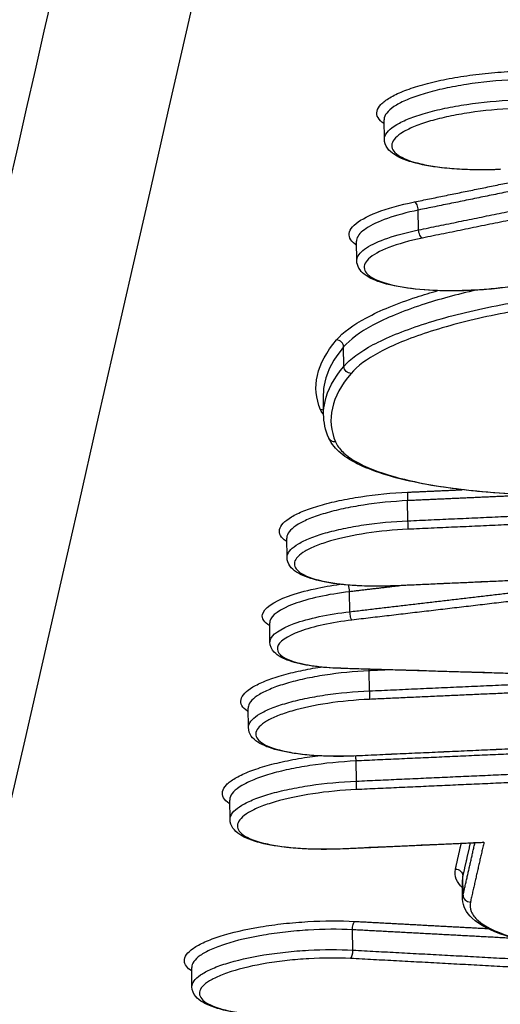
# Model space of a CAD drawing. Units: millimetres. Extents: x -5593 to 5593, y -5593 to 5593.
# Drawn here: x -129 to -122, y 3615 to 3630 of the extents above; entities that cross this region are included whole.
import ezdxf

# ---------------------------------------------------------------- set-up
doc = ezdxf.new("R2010")
doc.units = ezdxf.units.MM
doc.header["$LTSCALE"] = 20
doc.layers.add('2d', color=230, linetype='Continuous')

msp = doc.modelspace()

# ---------------------------------------------------------------- linework, layer by layer
at = {"layer": '2d'}
for p, q in [((-123.566, 3627.877), (-123.57, 3628.157)), ((-123.072, 3626.569), (-123.076, 3626.855)), ((-123.964, 3626.123), (-123.968, 3626.404)), ((-124.151, 3624.599), (-124.154, 3624.88)), ((-124.444, 3623.941), (-124.447, 3624.186)), ((-123.226, 3622.371), (-123.23, 3622.662)), ((-124.972, 3621.842), (-124.975, 3622.123)), ((-124.064, 3621.06), (-124.068, 3621.348)), ((-125.218, 3620.62), (-125.222, 3620.9)), ((-123.783, 3619.917), (-123.787, 3620.208)), ((-125.529, 3619.388), (-125.533, 3619.669)), ((-123.97, 3618.615), (-123.974, 3618.906)), ((-125.795, 3618.062), (-125.799, 3618.342)), ((-122.436, 3616.912), (-122.44, 3617.193)), ((-122.43, 3616.967), (-122.434, 3617.248)), ((-124.021, 3616.176), (-124.025, 3616.47)), ((-126.344, 3615.647), (-126.347, 3615.927))]:
    msp.add_line(p, q, dxfattribs=at)
msp.add_circle((0, 0), 5592.977, dxfattribs=at)
for centre, major_axis, ratio, start_param, end_param in [((-123.125, 3626.877), (-0.02, 0.098), 0.454178, 4.394139, 5.988797), ((-124.252, 3624.884), (-0.0763, 0.0646), 0.937246, 3.828675, 5.448058), ((-124.48, 3623.878), (0.0919, 0.0395), 0.96197, 0.810124, 1.241696), ((-123.224, 3622.688), (-0.0045, 0.0999), 0.073643, 0.262199, 1.829872), ((-123.232, 3622.345), (-0.0045, 0.0999), 0.073645, 3.403792, 4.971464), ((-124.089, 3621.373), (-0.0117, 0.0993), 0.192054, 4.435268, 5.473809), ((-123.974, 3619.079), (-0.0045, 0.0999), 0.073718, 3.141593, 3.403789), ((-123.976, 3618.589), (-0.0045, 0.0999), 0.073719, 3.403789, 4.971443), ((-122.33, 3616.967), (-0.0975, 0.0222), 0.963193, 0.228629, 1.848584), ((-124.062, 3616.152), (0.0053, 0.0999), 0.403843, 3.428058, 4.97859)]:
    msp.add_ellipse(centre, major_axis=major_axis, ratio=ratio, start_param=start_param, end_param=end_param, dxfattribs=at)
at = {"layer": '2d', "extrusion": (0, 0, -1)}
for centre, major_axis, ratio, start_param, end_param in [((-123.024, 3626.547), (-0.02, 0.098), 0.454185, 3.435983, 5.030626), ((-124.053, 3624.594), (-0.0763, 0.0646), 0.93725, 3.976759, 5.596077), ((-124.278, 3623.605), (0.0919, 0.0395), 0.961968, 1.899954, 3.141593), ((-123.416, 3621.533), (-0.0045, 0.0999), 0.073663, 2.879394, 3.141593), ((-124.042, 3621.035), (-0.0117, 0.0993), 0.192057, 3.408139, 4.989508), ((-124.199, 3620.343), (0.003, 0.1), 0.333934, 2.863794, 3.141593), ((-123.781, 3620.234), (-0.0045, 0.0999), 0.073698, 4.453329, 4.679736), ((-123.789, 3619.891), (-0.0045, 0.0999), 0.0737, 1.311737, 2.879395), ((-123.968, 3618.932), (-0.0045, 0.0999), 0.073717, 4.453334, 5.209112), ((-124.169, 3617.738), (-0.0045, 0.0999), 0.073738, 2.879397, 3.141593), ((-122.534, 3617.248), (-0.0975, 0.0222), 0.963192, 1.292945, 2.912968), ((-123.985, 3616.494), (0.0053, 0.0999), 0.403835, 4.446174, 5.996721)]:
    msp.add_ellipse(centre, major_axis=major_axis, ratio=ratio, start_param=start_param, end_param=end_param, dxfattribs=at)
at = {"layer": '2d'}
for points, knots in [([(-151.84, 3623.436), (-149.727, 3632.389), (-147.613, 3641.341), (-145.5, 3650.294), (-136.88, 3686.805), (-128.261, 3723.317), (-119.642, 3759.829)], [0, 0, 0, 0, 0.1038136, 0.1038136, 0.1038136, 0.5272032, 0.5272032, 0.5272032, 0.5272032]), ([(-119.283, 3758.627), (-119.405, 3758.108), (-119.526, 3757.589), (-119.647, 3757.07), (-120.133, 3754.995), (-120.618, 3752.92), (-121.104, 3750.845), (-123.046, 3742.544), (-124.987, 3734.243), (-126.929, 3725.943), (-130.985, 3708.599), (-135.041, 3691.256), (-139.096, 3673.914), (-143.151, 3656.572), (-147.205, 3639.231), (-151.258, 3621.891)], [0, 0, 0, 0, 0.006, 0.006, 0.006, 0.03, 0.03, 0.03, 0.126, 0.126, 0.126, 0.3266017, 0.3266017, 0.3266017, 0.5272033, 0.5272033, 0.5272033, 0.5272033]), ([(-133.585, 3607.052), (-130.716, 3619.622), (-127.969, 3631.656), (-124.034, 3648.907), (-122.113, 3657.333), (-119.953, 3666.814), (-118.894, 3671.467), (-118.369, 3673.771), (-118.108, 3674.918), (-117.978, 3675.49), (-117.913, 3675.776), (-117.88, 3675.919), (-117.864, 3675.99), (-117.856, 3676.026), (-117.852, 3676.043), (-117.85, 3676.052), (-117.849, 3676.057), (-117.848, 3676.059), (-117.848, 3676.06), (-117.848, 3676.061), (-117.848, 3676.061), (-112.643, 3698.926), (-108.742, 3716.088), (-103.531, 3739.048), (-102.221, 3744.848), (-102.201, 3744.974)], [0, 0, 0, 0, 0.25, 0.25, 0.375, 0.4375, 0.46875, 0.484375, 0.4921875, 0.4960938, 0.4980469, 0.4990234, 0.4995117, 0.4997559, 0.4998779, 0.499939, 0.4999695, 0.4999847, 0.4999924, 0.4999924, 0.5, 0.5, 0.75, 0.75, 0.9999479, 0.9999479, 0.9999479, 0.9999479]), ([(-123.569, 3628.099), (-123.57, 3628.1), (-123.571, 3628.101), (-123.653, 3628.157), (-123.687, 3628.219), (-123.665, 3628.315), (-123.646, 3628.348), (-123.584, 3628.413), (-123.542, 3628.445), (-123.435, 3628.509), (-123.37, 3628.54), (-123.223, 3628.599), (-123.14, 3628.627), (-122.956, 3628.681), (-122.857, 3628.706), (-122.647, 3628.75), (-122.534, 3628.77), (-122.303, 3628.805), (-122.185, 3628.82), (-121.943, 3628.843), (-121.819, 3628.852), (-121.696, 3628.857)], [0.002181129, 0.002181129, 0.002181129, 0.002181129, 0.002193388, 0.002193388, 0.002924518, 0.002924518, 0.003290083, 0.003290083, 0.003655647, 0.003655647, 0.004021212, 0.004021212, 0.004386777, 0.004386777, 0.004752341, 0.004752341, 0.005117906, 0.005117906, 0.005483471, 0.005483471, 0.005849036, 0.005849036, 0.005849036, 0.005849036]), ([(-121.695, 3628.735), (-121.929, 3628.724), (-122.16, 3628.701), (-122.489, 3628.651), (-122.596, 3628.631), (-122.794, 3628.588), (-122.888, 3628.565), (-123.063, 3628.514), (-123.141, 3628.487), (-123.28, 3628.43), (-123.342, 3628.401), (-123.443, 3628.34), (-123.483, 3628.31), (-123.541, 3628.248), (-123.56, 3628.216), (-123.569, 3628.177), (-123.57, 3628.167), (-123.57, 3628.158)], [0, 0, 0, 0, 0.000701051, 0.000701051, 0.001051577, 0.001051577, 0.001402102, 0.001402102, 0.001752628, 0.001752628, 0.002103153, 0.002103153, 0.002453679, 0.002453679, 0.002804205, 0.002804205, 0.002914309, 0.002914309, 0.002914309, 0.002914309]), ([(-123.566, 3627.877), (-123.566, 3627.887), (-123.565, 3627.896), (-123.556, 3627.936), (-123.537, 3627.967), (-123.479, 3628.029), (-123.439, 3628.059), (-123.338, 3628.119), (-123.276, 3628.148), (-123.137, 3628.204), (-123.059, 3628.23), (-122.884, 3628.281), (-122.791, 3628.304), (-122.592, 3628.345), (-122.485, 3628.364), (-122.157, 3628.413), (-121.925, 3628.434), (-121.692, 3628.444)], [0.002659266, 0.002659266, 0.002659266, 0.002659266, 0.002767888, 0.002767888, 0.003113874, 0.003113874, 0.00345986, 0.00345986, 0.003805846, 0.003805846, 0.004151832, 0.004151832, 0.004497818, 0.004497818, 0.004843804, 0.004843804, 0.005535776, 0.005535776, 0.005535776, 0.005535776]), ([(-121.691, 3628.322), (-121.911, 3628.312), (-122.13, 3628.291), (-122.44, 3628.244), (-122.541, 3628.226), (-122.728, 3628.187), (-122.817, 3628.165), (-122.981, 3628.117), (-123.055, 3628.092), (-123.186, 3628.039), (-123.244, 3628.011), (-123.34, 3627.954), (-123.378, 3627.925), (-123.433, 3627.867), (-123.45, 3627.838), (-123.469, 3627.752), (-123.439, 3627.696), (-123.296, 3627.598), (-123.183, 3627.555), (-122.966, 3627.505), (-122.885, 3627.49), (-122.711, 3627.467), (-122.618, 3627.457), (-122.422, 3627.445), (-122.318, 3627.441), (-122.108, 3627.439), (-122, 3627.441), (-121.89, 3627.446)], [0, 0, 0, 0, 0.000661387, 0.000661387, 0.000992081, 0.000992081, 0.001322774, 0.001322774, 0.001653468, 0.001653468, 0.001984161, 0.001984161, 0.002314855, 0.002314855, 0.002645548, 0.002645548, 0.003306935, 0.003306935, 0.003968322, 0.003968322, 0.004299016, 0.004299016, 0.004629709, 0.004629709, 0.004960403, 0.004960403, 0.005291096, 0.005291096, 0.005291096, 0.005291096]), ([(-121.892, 3627.443), (-122.075, 3627.434), (-122.259, 3627.434), (-122.604, 3627.45), (-122.769, 3627.466), (-123.056, 3627.514), (-123.182, 3627.546), (-123.388, 3627.627), (-123.47, 3627.676), (-123.548, 3627.785), (-123.565, 3627.83), (-123.566, 3627.877)], [0, 0, 0, 0, 0.0552403, 0.0552403, 0.1115407, 0.1115407, 0.1683083, 0.1683083, 0.2279902, 0.2279902, 0.2589739, 0.2589739, 0.2589739, 0.2589739]), ([(-123.967, 3626.347), (-123.975, 3626.352), (-123.982, 3626.357), (-124.025, 3626.39), (-124.05, 3626.419), (-124.076, 3626.479), (-124.078, 3626.51), (-124.057, 3626.573), (-124.036, 3626.605), (-123.936, 3626.7), (-123.824, 3626.763), (-123.526, 3626.878), (-123.342, 3626.93), (-123.131, 3626.973)], [0.003144494, 0.003144494, 0.003144494, 0.003144494, 0.003213937, 0.003213937, 0.003571041, 0.003571041, 0.003928145, 0.003928145, 0.004285249, 0.004285249, 0.004999457, 0.004999457, 0.005713665, 0.005713665, 0.005713665, 0.005713665]), ([(-123.076, 3626.855), (-123.244, 3626.82), (-123.395, 3626.779), (-123.649, 3626.69), (-123.754, 3626.641), (-123.903, 3626.541), (-123.949, 3626.489), (-123.967, 3626.427), (-123.968, 3626.415), (-123.968, 3626.404)], [0, 0, 0, 0, 0.00057701, 0.00057701, 0.00115402, 0.00115402, 0.001731031, 0.001731031, 0.001867148, 0.001867148, 0.001867148, 0.001867148]), ([(-123.964, 3626.123), (-123.964, 3626.135), (-123.963, 3626.147), (-123.945, 3626.208), (-123.899, 3626.26), (-123.75, 3626.359), (-123.645, 3626.407), (-123.391, 3626.495), (-123.24, 3626.535), (-123.072, 3626.569)], [0.003559452, 0.003559452, 0.003559452, 0.003559452, 0.00369366, 0.00369366, 0.004263006, 0.004263006, 0.004832351, 0.004832351, 0.005401696, 0.005401696, 0.005401696, 0.005401696]), ([(-123.017, 3626.451), (-123.205, 3626.412), (-123.369, 3626.366), (-123.635, 3626.263), (-123.734, 3626.208), (-123.824, 3626.122), (-123.843, 3626.094), (-123.861, 3626.038), (-123.86, 3626.01), (-123.836, 3625.957), (-123.814, 3625.931), (-123.75, 3625.883), (-123.708, 3625.859), (-123.555, 3625.796), (-123.415, 3625.761), (-123.085, 3625.712), (-122.892, 3625.698), (-122.587, 3625.693), (-122.481, 3625.694), (-122.269, 3625.702), (-122.163, 3625.708), (-121.952, 3625.726), (-121.846, 3625.738), (-121.643, 3625.767), (-121.545, 3625.783), (-121.451, 3625.802)], [0, 0, 0, 0, 0.000644801, 0.000644801, 0.001289602, 0.001289602, 0.001612002, 0.001612002, 0.001934403, 0.001934403, 0.002256803, 0.002256803, 0.002579204, 0.002579204, 0.003224005, 0.003224005, 0.003868806, 0.003868806, 0.004191206, 0.004191206, 0.004513607, 0.004513607, 0.004836007, 0.004836007, 0.005158408, 0.005158408, 0.005158408, 0.005158408]), ([(-121.438, 3625.8), (-121.599, 3625.768), (-121.776, 3625.742), (-122.045, 3625.714), (-122.137, 3625.707), (-122.239, 3625.701), (-122.25, 3625.7), (-122.296, 3625.698), (-122.33, 3625.696), (-122.467, 3625.691), (-122.569, 3625.689), (-122.847, 3625.693), (-123.02, 3625.703), (-123.327, 3625.74), (-123.465, 3625.766), (-123.695, 3625.834), (-123.789, 3625.875), (-123.918, 3625.979), (-123.963, 3626.047), (-123.964, 3626.123)], [0, 0, 0, 0, 0.0547424, 0.0547424, 0.0820895, 0.0820895, 0.0855123, 0.0855123, 0.0957851, 0.0957851, 0.126714, 0.126714, 0.1824972, 0.1824972, 0.2379823, 0.2379823, 0.2950571, 0.2950571, 0.3451727, 0.3451727, 0.3451727, 0.3451727]), ([(-124.258, 3624.981), (-124.165, 3625.09), (-124.02, 3625.197), (-123.727, 3625.354), (-123.616, 3625.406), (-123.374, 3625.506), (-123.243, 3625.554), (-123.003, 3625.632), (-122.9, 3625.663), (-122.793, 3625.693)], [0, 0, 0, 0, 0.001217875, 0.001217875, 0.001826813, 0.001826813, 0.002435751, 0.002435751, 0.002856354, 0.002856354, 0.002856354, 0.002856354]), ([(-122.235, 3625.701), (-122.521, 3625.636), (-122.788, 3625.564), (-123.162, 3625.441), (-123.29, 3625.394), (-123.527, 3625.296), (-123.636, 3625.246), (-123.922, 3625.092), (-124.064, 3624.987), (-124.154, 3624.88)], [0.001387299, 0.001387299, 0.001387299, 0.001387299, 0.002413936, 0.002413936, 0.00301742, 0.00301742, 0.003620904, 0.003620904, 0.004827872, 0.004827872, 0.004827872, 0.004827872]), ([(-124.151, 3624.599), (-124.06, 3624.706), (-123.918, 3624.811), (-123.632, 3624.964), (-123.523, 3625.014), (-123.286, 3625.111), (-123.158, 3625.158), (-122.743, 3625.293), (-122.422, 3625.377), (-121.908, 3625.485), (-121.73, 3625.518), (-121.362, 3625.579), (-121.17, 3625.607), (-120.976, 3625.631)], [0, 0, 0, 0, 0.001190706, 0.001190706, 0.001786059, 0.001786059, 0.002381412, 0.002381412, 0.003572118, 0.003572118, 0.004167471, 0.004167471, 0.004762824, 0.004762824, 0.004762824, 0.004762824]), ([(-120.944, 3625.51), (-121.135, 3625.486), (-121.322, 3625.459), (-121.682, 3625.399), (-121.855, 3625.366), (-122.358, 3625.26), (-122.671, 3625.178), (-123.077, 3625.046), (-123.202, 3625), (-123.434, 3624.905), (-123.54, 3624.855), (-123.82, 3624.705), (-123.958, 3624.603), (-124.047, 3624.498)], [0, 0, 0, 0, 0.000589715, 0.000589715, 0.001179429, 0.001179429, 0.002358858, 0.002358858, 0.002948573, 0.002948573, 0.003538287, 0.003538287, 0.004717716, 0.004717716, 0.004717716, 0.004717716]), ([(-124.154, 3624.88), (-124.299, 3624.709), (-124.423, 3624.477), (-124.448, 3624.249), (-124.448, 3624.188)], [0, 0, 0, 0, 0.001902722, 0.00261482, 0.00261482, 0.00261482, 0.00261482]), ([(-124.444, 3623.908), (-124.444, 3623.969), (-124.419, 3624.196), (-124.296, 3624.428), (-124.151, 3624.599)], [0.001193355, 0.001193355, 0.001193355, 0.001193355, 0.001902722, 0.003805444, 0.003805444, 0.003805444, 0.003805444]), ([(-121.58, 3622.754), (-122.027, 3622.772), (-122.451, 3622.812), (-123.179, 3622.93), (-123.494, 3623.008), (-123.992, 3623.196), (-124.181, 3623.307), (-124.325, 3623.482), (-124.351, 3623.523), (-124.37, 3623.566)], [0, 0, 0, 0, 0.1441444, 0.1441444, 0.286182, 0.286182, 0.4306112, 0.4306112, 0.4714258, 0.4714258, 0.4714258, 0.4714258]), ([(-124.271, 3623.509), (-124.25, 3623.46), (-124.215, 3623.412), (-124.121, 3623.319), (-124.061, 3623.275), (-123.844, 3623.148), (-123.648, 3623.071), (-123.294, 3622.973), (-123.166, 3622.943), (-122.89, 3622.888), (-122.741, 3622.864), (-122.274, 3622.801), (-121.936, 3622.772), (-121.57, 3622.757)], [0, 0, 0, 0, 0.000589689, 0.000589689, 0.001179378, 0.001179378, 0.002358756, 0.002358756, 0.002948445, 0.002948445, 0.003538134, 0.003538134, 0.004717512, 0.004717512, 0.004717512, 0.004717512]), ([(-124.975, 3622.07), (-124.978, 3622.072), (-124.982, 3622.075), (-125.06, 3622.128), (-125.092, 3622.186), (-125.072, 3622.276), (-125.054, 3622.307), (-124.996, 3622.368), (-124.956, 3622.398), (-124.857, 3622.458), (-124.796, 3622.487), (-124.658, 3622.542), (-124.581, 3622.569), (-124.408, 3622.619), (-124.316, 3622.642), (-124.119, 3622.684), (-124.014, 3622.703), (-123.69, 3622.752), (-123.46, 3622.774), (-123.23, 3622.784)], [0.002019324, 0.002019324, 0.002019324, 0.002019324, 0.002051185, 0.002051185, 0.002734913, 0.002734913, 0.003076777, 0.003076777, 0.003418641, 0.003418641, 0.003760506, 0.003760506, 0.00410237, 0.00410237, 0.004444234, 0.004444234, 0.004786098, 0.004786098, 0.005469826, 0.005469826, 0.005469826, 0.005469826]), ([(-123.23, 3622.662), (-123.447, 3622.651), (-123.663, 3622.63), (-123.969, 3622.583), (-124.068, 3622.565), (-124.253, 3622.525), (-124.341, 3622.503), (-124.503, 3622.455), (-124.576, 3622.43), (-124.706, 3622.377), (-124.763, 3622.349), (-124.857, 3622.293), (-124.895, 3622.265), (-124.949, 3622.207), (-124.966, 3622.178), (-124.975, 3622.141), (-124.976, 3622.132), (-124.975, 3622.123)], [0, 0, 0, 0, 0.000653036, 0.000653036, 0.000979554, 0.000979554, 0.001306072, 0.001306072, 0.00163259, 0.00163259, 0.001959108, 0.001959108, 0.002285626, 0.002285626, 0.002612144, 0.002612144, 0.002714708, 0.002714708, 0.002714708, 0.002714708]), ([(-124.972, 3621.843), (-124.972, 3621.852), (-124.971, 3621.86), (-124.962, 3621.897), (-124.945, 3621.926), (-124.891, 3621.984), (-124.854, 3622.012), (-124.759, 3622.068), (-124.702, 3622.095), (-124.572, 3622.147), (-124.499, 3622.172), (-124.337, 3622.219), (-124.25, 3622.24), (-124.064, 3622.279), (-123.965, 3622.297), (-123.659, 3622.342), (-123.443, 3622.362), (-123.226, 3622.371)], [0.002477098, 0.002477098, 0.002477098, 0.002477098, 0.002578281, 0.002578281, 0.002900566, 0.002900566, 0.003222851, 0.003222851, 0.003545136, 0.003545136, 0.003867421, 0.003867421, 0.004189706, 0.004189706, 0.004511991, 0.004511991, 0.005156562, 0.005156562, 0.005156562, 0.005156562]), ([(-123.226, 3622.249), (-123.43, 3622.24), (-123.632, 3622.22), (-124.016, 3622.162), (-124.193, 3622.125), (-124.422, 3622.058), (-124.49, 3622.035), (-124.612, 3621.986), (-124.666, 3621.96), (-124.754, 3621.907), (-124.789, 3621.88), (-124.841, 3621.826), (-124.857, 3621.799), (-124.875, 3621.72), (-124.846, 3621.668), (-124.714, 3621.577), (-124.609, 3621.537), (-124.408, 3621.491), (-124.332, 3621.477), (-124.171, 3621.455), (-124.085, 3621.447), (-123.903, 3621.435), (-123.807, 3621.432), (-123.612, 3621.43), (-123.512, 3621.432), (-123.41, 3621.437)], [0, 0, 0, 0, 0.000613371, 0.000613371, 0.001226742, 0.001226742, 0.001533428, 0.001533428, 0.001840113, 0.001840113, 0.002146799, 0.002146799, 0.002453484, 0.002453484, 0.003066855, 0.003066855, 0.003680226, 0.003680226, 0.003986912, 0.003986912, 0.004293597, 0.004293597, 0.004600283, 0.004600283, 0.004906968, 0.004906968, 0.004906968, 0.004906968]), ([(-123.412, 3621.433), (-123.582, 3621.426), (-123.753, 3621.425), (-124.074, 3621.44), (-124.227, 3621.455), (-124.494, 3621.499), (-124.611, 3621.529), (-124.804, 3621.605), (-124.882, 3621.651), (-124.955, 3621.755), (-124.971, 3621.798), (-124.972, 3621.843)], [0, 0, 0, 0, 0.0513525, 0.0513525, 0.1036979, 0.1036979, 0.1565365, 0.1565365, 0.2123057, 0.2123057, 0.2408076, 0.2408076, 0.2408076, 0.2408076]), ([(-125.221, 3620.856), (-125.302, 3620.905), (-125.339, 3620.961), (-125.306, 3621.11), (-125.172, 3621.203), (-124.843, 3621.324), (-124.712, 3621.361), (-124.455, 3621.416), (-124.333, 3621.438), (-124.206, 3621.455)], [0.001352627, 0.001352627, 0.001352627, 0.001352627, 0.002025176, 0.002025176, 0.003037764, 0.003037764, 0.003544058, 0.003544058, 0.003937522, 0.003937522, 0.003937522, 0.003937522]), ([(-124.068, 3621.348), (-124.224, 3621.329), (-124.374, 3621.304), (-124.645, 3621.244), (-124.768, 3621.209), (-125.076, 3621.096), (-125.201, 3621.007), (-125.221, 3620.916), (-125.222, 3620.908), (-125.222, 3620.9)], [0, 0, 0, 0, 0.00047785, 0.00047785, 0.000955699, 0.000955699, 0.001911398, 0.001911398, 0.002001997, 0.002001997, 0.002001997, 0.002001997]), ([(-125.218, 3620.62), (-125.218, 3620.628), (-125.217, 3620.636), (-125.197, 3620.727), (-125.072, 3620.814), (-124.764, 3620.926), (-124.641, 3620.96), (-124.37, 3621.018), (-124.22, 3621.042), (-124.064, 3621.06)], [0.00180645, 0.00180645, 0.00180645, 0.00180645, 0.001896233, 0.001896233, 0.00284435, 0.00284435, 0.003318408, 0.003318408, 0.003792466, 0.003792466, 0.003792466, 0.003792466]), ([(-124.036, 3620.939), (-124.327, 3620.904), (-124.593, 3620.846), (-124.976, 3620.706), (-125.092, 3620.625), (-125.127, 3620.469), (-125.046, 3620.397), (-124.799, 3620.316), (-124.698, 3620.294), (-124.463, 3620.261), (-124.334, 3620.251), (-124.193, 3620.246)], [0, 0, 0, 0, 0.00089072, 0.00089072, 0.00178144, 0.00178144, 0.00267216, 0.00267216, 0.00311752, 0.00311752, 0.003562879, 0.003562879, 0.003562879, 0.003562879]), ([(-124.202, 3620.243), (-124.347, 3620.247), (-124.486, 3620.258), (-124.733, 3620.294), (-124.843, 3620.318), (-125.028, 3620.382), (-125.103, 3620.42), (-125.192, 3620.514), (-125.217, 3620.566), (-125.218, 3620.62)], [0, 0, 0, 0, 0.046023, 0.046023, 0.0930791, 0.0930791, 0.1425075, 0.1425075, 0.1757611, 0.1757611, 0.1757611, 0.1757611]), ([(-125.532, 3619.616), (-125.536, 3619.618), (-125.539, 3619.62), (-125.617, 3619.674), (-125.65, 3619.732), (-125.629, 3619.822), (-125.611, 3619.853), (-125.553, 3619.914), (-125.514, 3619.944), (-125.414, 3620.003), (-125.353, 3620.033), (-125.216, 3620.088), (-125.138, 3620.115), (-124.966, 3620.165), (-124.873, 3620.188), (-124.684, 3620.228), (-124.588, 3620.246), (-124.489, 3620.261)], [0.002019275, 0.002019275, 0.002019275, 0.002019275, 0.002051196, 0.002051196, 0.002734928, 0.002734928, 0.003076794, 0.003076794, 0.00341866, 0.00341866, 0.003760526, 0.003760526, 0.004102391, 0.004102391, 0.004444257, 0.004444257, 0.00475919, 0.00475919, 0.00475919, 0.00475919]), ([(-123.787, 3620.208), (-124.004, 3620.198), (-124.22, 3620.176), (-124.526, 3620.129), (-124.625, 3620.111), (-124.811, 3620.071), (-124.898, 3620.049), (-125.06, 3620.001), (-125.133, 3619.976), (-125.263, 3619.923), (-125.32, 3619.895), (-125.415, 3619.839), (-125.452, 3619.81), (-125.506, 3619.753), (-125.524, 3619.724), (-125.532, 3619.687), (-125.533, 3619.678), (-125.533, 3619.669)], [0, 0, 0, 0, 0.00065304, 0.00065304, 0.00097956, 0.00097956, 0.00130608, 0.00130608, 0.0016326, 0.0016326, 0.00195912, 0.00195912, 0.002285639, 0.002285639, 0.002612159, 0.002612159, 0.002714724, 0.002714724, 0.002714724, 0.002714724]), ([(-125.529, 3619.389), (-125.529, 3619.397), (-125.528, 3619.406), (-125.52, 3619.443), (-125.503, 3619.472), (-125.448, 3619.53), (-125.411, 3619.558), (-125.317, 3619.614), (-125.259, 3619.641), (-125.13, 3619.693), (-125.057, 3619.718), (-124.894, 3619.765), (-124.807, 3619.786), (-124.622, 3619.825), (-124.523, 3619.843), (-124.216, 3619.888), (-124, 3619.908), (-123.783, 3619.917)], [0.002477109, 0.002477109, 0.002477109, 0.002477109, 0.002578293, 0.002578293, 0.002900579, 0.002900579, 0.003222866, 0.003222866, 0.003545153, 0.003545153, 0.003867439, 0.003867439, 0.004189726, 0.004189726, 0.004512012, 0.004512012, 0.005156586, 0.005156586, 0.005156586, 0.005156586]), ([(-123.783, 3619.795), (-123.987, 3619.786), (-124.19, 3619.766), (-124.573, 3619.708), (-124.75, 3619.671), (-124.979, 3619.604), (-125.048, 3619.581), (-125.169, 3619.532), (-125.223, 3619.506), (-125.312, 3619.453), (-125.347, 3619.426), (-125.398, 3619.372), (-125.414, 3619.345), (-125.432, 3619.265), (-125.403, 3619.214), (-125.271, 3619.123), (-125.166, 3619.083), (-124.965, 3619.037), (-124.89, 3619.023), (-124.729, 3619.001), (-124.643, 3618.993), (-124.46, 3618.981), (-124.364, 3618.978), (-124.169, 3618.976), (-124.069, 3618.978), (-123.967, 3618.983)], [0, 0, 0, 0, 0.000613374, 0.000613374, 0.001226748, 0.001226748, 0.001533436, 0.001533436, 0.001840123, 0.001840123, 0.00214681, 0.00214681, 0.002453497, 0.002453497, 0.003066871, 0.003066871, 0.003680245, 0.003680245, 0.003986932, 0.003986932, 0.00429362, 0.00429362, 0.004600307, 0.004600307, 0.004906994, 0.004906994, 0.004906994, 0.004906994]), ([(-123.969, 3618.98), (-124.14, 3618.972), (-124.311, 3618.971), (-124.631, 3618.986), (-124.784, 3619.001), (-125.052, 3619.045), (-125.169, 3619.075), (-125.361, 3619.151), (-125.439, 3619.197), (-125.512, 3619.301), (-125.528, 3619.344), (-125.529, 3619.389)], [0, 0, 0, 0, 0.0513537, 0.0513537, 0.1037002, 0.1037002, 0.1565397, 0.1565397, 0.21231, 0.21231, 0.2408094, 0.2408094, 0.2408094, 0.2408094]), ([(-125.798, 3618.286), (-125.8, 3618.287), (-125.803, 3618.289), (-125.882, 3618.344), (-125.916, 3618.404), (-125.895, 3618.498), (-125.876, 3618.53), (-125.816, 3618.594), (-125.774, 3618.625), (-125.67, 3618.687), (-125.607, 3618.718), (-125.463, 3618.776), (-125.383, 3618.803), (-125.203, 3618.856), (-125.106, 3618.88), (-124.901, 3618.923), (-124.792, 3618.943), (-124.629, 3618.968), (-124.577, 3618.975), (-124.526, 3618.981)], [0.002119274, 0.002119274, 0.002119274, 0.002119274, 0.002139269, 0.002139269, 0.002852359, 0.002852359, 0.003208903, 0.003208903, 0.003565448, 0.003565448, 0.003921993, 0.003921993, 0.004278538, 0.004278538, 0.004635083, 0.004635083, 0.004991627, 0.004991627, 0.005150941, 0.005150941, 0.005150941, 0.005150941]), ([(-123.974, 3618.906), (-124.201, 3618.895), (-124.427, 3618.872), (-124.747, 3618.823), (-124.85, 3618.804), (-125.044, 3618.763), (-125.135, 3618.74), (-125.305, 3618.69), (-125.381, 3618.663), (-125.517, 3618.608), (-125.577, 3618.579), (-125.675, 3618.52), (-125.714, 3618.49), (-125.771, 3618.43), (-125.789, 3618.4), (-125.798, 3618.361), (-125.799, 3618.352), (-125.799, 3618.342)], [0, 0, 0, 0, 0.000682778, 0.000682778, 0.001024167, 0.001024167, 0.001365556, 0.001365556, 0.001706945, 0.001706945, 0.002048334, 0.002048334, 0.002389723, 0.002389723, 0.002731112, 0.002731112, 0.002838348, 0.002838348, 0.002838348, 0.002838348]), ([(-125.795, 3618.062), (-125.795, 3618.071), (-125.794, 3618.08), (-125.785, 3618.119), (-125.767, 3618.15), (-125.71, 3618.209), (-125.672, 3618.239), (-125.573, 3618.297), (-125.513, 3618.326), (-125.378, 3618.38), (-125.301, 3618.406), (-125.131, 3618.455), (-125.04, 3618.478), (-124.846, 3618.519), (-124.743, 3618.537), (-124.423, 3618.584), (-124.197, 3618.606), (-123.97, 3618.615)], [0.002589929, 0.002589929, 0.002589929, 0.002589929, 0.00269572, 0.00269572, 0.003032685, 0.003032685, 0.00336965, 0.00336965, 0.003706615, 0.003706615, 0.00404358, 0.00404358, 0.004380545, 0.004380545, 0.00471751, 0.00471751, 0.00539144, 0.00539144, 0.00539144, 0.00539144]), ([(-123.969, 3618.493), (-124.183, 3618.483), (-124.396, 3618.463), (-124.798, 3618.402), (-124.983, 3618.363), (-125.224, 3618.293), (-125.295, 3618.268), (-125.423, 3618.217), (-125.48, 3618.189), (-125.572, 3618.134), (-125.609, 3618.106), (-125.663, 3618.049), (-125.68, 3618.021), (-125.698, 3617.937), (-125.669, 3617.883), (-125.53, 3617.788), (-125.42, 3617.746), (-125.209, 3617.698), (-125.13, 3617.684), (-124.961, 3617.661), (-124.871, 3617.652), (-124.68, 3617.639), (-124.579, 3617.636), (-124.374, 3617.635), (-124.27, 3617.637), (-124.163, 3617.641)], [0, 0, 0, 0, 0.000643112, 0.000643112, 0.001286223, 0.001286223, 0.001607779, 0.001607779, 0.001929335, 0.001929335, 0.002250891, 0.002250891, 0.002572447, 0.002572447, 0.003215559, 0.003215559, 0.00385867, 0.00385867, 0.004180226, 0.004180226, 0.004501782, 0.004501782, 0.004823338, 0.004823338, 0.005144894, 0.005144894, 0.005144894, 0.005144894]), ([(-124.165, 3617.638), (-124.343, 3617.63), (-124.522, 3617.629), (-124.858, 3617.644), (-125.018, 3617.66), (-125.298, 3617.706), (-125.42, 3617.738), (-125.621, 3617.816), (-125.702, 3617.865), (-125.778, 3617.972), (-125.794, 3618.016), (-125.795, 3618.062)], [0, 0, 0, 0, 0.0537638, 0.0537638, 0.1085612, 0.1085612, 0.1638354, 0.1638354, 0.2220301, 0.2220301, 0.2520605, 0.2520605, 0.2520605, 0.2520605]), ([(-122.128, 3617.733), (-122.129, 3617.733), (-122.129, 3617.733), (-122.13, 3617.733), (-122.139, 3617.73), (-122.147, 3617.729), (-122.156, 3617.728)], [-0.00000200002, -0.00000200002, -0.00000200002, -0.00000200002, 0, 0, 0, 0.0000347772, 0.0000347772, 0.0000347772, 0.0000347772]), ([(-122.438, 3617.076), (-122.48, 3617.115), (-122.51, 3617.156), (-122.547, 3617.246), (-122.552, 3617.295), (-122.54, 3617.345)], [0.003459427, 0.003459427, 0.003459427, 0.003459427, 0.003958233, 0.003958233, 0.004523695, 0.004523695, 0.004523695, 0.004523695]), ([(-120.093, 3616.15), (-120.444, 3616.158), (-120.779, 3616.184), (-121.361, 3616.264), (-121.616, 3616.319), (-122.03, 3616.455), (-122.192, 3616.537), (-122.382, 3616.715), (-122.435, 3616.81), (-122.436, 3616.912)], [0, 0, 0, 0, 0.1106399, 0.1106399, 0.2187791, 0.2187791, 0.3289443, 0.3289443, 0.4129455, 0.4129455, 0.4129455, 0.4129455]), ([(-122.324, 3616.871), (-122.335, 3616.824), (-122.331, 3616.778), (-122.293, 3616.688), (-122.26, 3616.644), (-122.117, 3616.519), (-121.966, 3616.444), (-121.562, 3616.314), (-121.316, 3616.263), (-120.741, 3616.185), (-120.426, 3616.162), (-120.085, 3616.153)], [0, 0, 0, 0, 0.000534172, 0.000534172, 0.001068344, 0.001068344, 0.002136688, 0.002136688, 0.003205032, 0.003205032, 0.004273376, 0.004273376, 0.004273376, 0.004273376]), ([(-126.347, 3615.874), (-126.415, 3615.918), (-126.452, 3615.968), (-126.455, 3616.049), (-126.444, 3616.08), (-126.4, 3616.143), (-126.367, 3616.174), (-126.278, 3616.235), (-126.223, 3616.266), (-126.093, 3616.324), (-126.019, 3616.352), (-125.77, 3616.431), (-125.573, 3616.477), (-125.247, 3616.531), (-125.135, 3616.546), (-124.906, 3616.571), (-124.788, 3616.581), (-124.439, 3616.601), (-124.207, 3616.602), (-123.991, 3616.591)], [0.001496682, 0.001496682, 0.001496682, 0.001496682, 0.002093169, 0.002093169, 0.002442031, 0.002442031, 0.002790892, 0.002790892, 0.003139754, 0.003139754, 0.003488615, 0.003488615, 0.004186338, 0.004186338, 0.0045352, 0.0045352, 0.004884062, 0.004884062, 0.005581785, 0.005581785, 0.005581785, 0.005581785]), ([(-124.025, 3616.47), (-124.229, 3616.48), (-124.448, 3616.479), (-124.777, 3616.459), (-124.888, 3616.449), (-125.104, 3616.425), (-125.209, 3616.41), (-125.516, 3616.359), (-125.703, 3616.315), (-125.938, 3616.239), (-126.007, 3616.213), (-126.129, 3616.157), (-126.182, 3616.128), (-126.265, 3616.07), (-126.297, 3616.041), (-126.338, 3615.983), (-126.348, 3615.955), (-126.347, 3615.927)], [0, 0, 0, 0, 0.000665448, 0.000665448, 0.000998172, 0.000998172, 0.001330896, 0.001330896, 0.001996344, 0.001996344, 0.002329068, 0.002329068, 0.002661792, 0.002661792, 0.002994516, 0.002994516, 0.003316461, 0.003316461, 0.003316461, 0.003316461]), ([(-126.344, 3615.647), (-126.344, 3615.674), (-126.334, 3615.703), (-126.293, 3615.76), (-126.262, 3615.789), (-126.178, 3615.847), (-126.126, 3615.876), (-126.004, 3615.93), (-125.934, 3615.956), (-125.699, 3616.031), (-125.513, 3616.073), (-125.205, 3616.123), (-125.1, 3616.137), (-124.885, 3616.16), (-124.773, 3616.169), (-124.444, 3616.187), (-124.225, 3616.188), (-124.021, 3616.176)], [0.001984396, 0.001984396, 0.001984396, 0.001984396, 0.002302758, 0.002302758, 0.002631724, 0.002631724, 0.002960689, 0.002960689, 0.003289655, 0.003289655, 0.003947586, 0.003947586, 0.004276551, 0.004276551, 0.004605517, 0.004605517, 0.005263448, 0.005263448, 0.005263448, 0.005263448]), ([(-124.055, 3616.056), (-124.246, 3616.066), (-124.452, 3616.065), (-124.762, 3616.047), (-124.866, 3616.038), (-125.069, 3616.016), (-125.168, 3616.003), (-125.456, 3615.955), (-125.631, 3615.914), (-125.852, 3615.844), (-125.918, 3615.819), (-126.032, 3615.767), (-126.082, 3615.74), (-126.199, 3615.659), (-126.239, 3615.602), (-126.235, 3615.496), (-126.191, 3615.445), (-126.068, 3615.379), (-126.017, 3615.358), (-125.899, 3615.321), (-125.832, 3615.305), (-125.682, 3615.277), (-125.599, 3615.266), (-125.425, 3615.248), (-125.333, 3615.242), (-125.236, 3615.238)], [0, 0, 0, 0, 0.000625208, 0.000625208, 0.000937811, 0.000937811, 0.001250415, 0.001250415, 0.001875623, 0.001875623, 0.002188227, 0.002188227, 0.00250083, 0.00250083, 0.003126038, 0.003126038, 0.003751246, 0.003751246, 0.004063849, 0.004063849, 0.004376453, 0.004376453, 0.004689057, 0.004689057, 0.005001661, 0.005001661, 0.005001661, 0.005001661]), ([(-125.246, 3615.234), (-125.407, 3615.24), (-125.56, 3615.254), (-125.833, 3615.296), (-125.955, 3615.325), (-126.155, 3615.398), (-126.235, 3615.442), (-126.32, 3615.545), (-126.343, 3615.595), (-126.344, 3615.647)], [0, 0, 0, 0, 0.0516879, 0.0516879, 0.1049545, 0.1049545, 0.1603534, 0.1603534, 0.1937356, 0.1937356, 0.1937356, 0.1937356])]:
    msp.add_open_spline(points, degree=3, knots=knots, dxfattribs=at)
for points in [[(-100.22, 3744.698), (-109.928, 3701.8), (-120.402, 3655.78), (-131.64, 3606.605)], [(-123.57, 3628.158), (-123.57, 3628.158), (-123.57, 3628.158), (-123.57, 3628.157)], [(-124.487, 3623.974), (-124.557, 3624.137), (-124.586, 3624.468), (-124.404, 3624.808), (-124.258, 3624.981)], [(-124.047, 3624.498), (-124.191, 3624.328), (-124.369, 3623.994), (-124.34, 3623.669), (-124.271, 3623.509)], [(-124.448, 3624.188), (-124.448, 3624.187), (-124.448, 3624.187), (-124.448, 3624.186)], [(-124.444, 3623.9), (-124.462, 3623.924), (-124.476, 3623.949), (-124.487, 3623.974)], [(-124.37, 3623.566), (-124.417, 3623.677), (-124.443, 3623.792), (-124.444, 3623.908)], [(-124.337, 3623.786), (-124.337, 3623.787), (-124.337, 3623.787), (-124.337, 3623.787)], [(-124.975, 3622.123), (-124.975, 3622.123), (-124.975, 3622.123), (-124.975, 3622.123)], [(-117.759, 3621.683), (-119.644, 3621.601), (-121.528, 3621.518), (-123.412, 3621.433)], [(-125.222, 3620.9), (-125.222, 3620.9), (-125.222, 3620.9), (-125.222, 3620.9)], [(-118.14, 3620.056), (-120.161, 3620.12), (-122.182, 3620.183), (-124.202, 3620.243)], [(-125.533, 3619.669), (-125.533, 3619.669), (-125.533, 3619.669), (-125.533, 3619.669)], [(-115.907, 3619.333), (-118.594, 3619.219), (-121.282, 3619.101), (-123.969, 3618.98)], [(-125.799, 3618.342), (-125.799, 3618.342), (-125.799, 3618.342), (-125.799, 3618.342)], [(-122.156, 3617.728), (-122.826, 3617.699), (-123.495, 3617.668), (-124.165, 3617.638)], [(-122.434, 3617.248), (-122.438, 3617.23), (-122.44, 3617.211), (-122.44, 3617.193)], [(-122.436, 3616.912), (-122.437, 3616.931), (-122.435, 3616.949), (-122.43, 3616.967)]]:
    msp.add_open_spline(points, degree=3, dxfattribs=at)
for points, weights in [([(-123.131, 3626.973), (-122.264, 3627.15), (-121.398, 3627.327), (-120.531, 3627.503)], [1, 0.999999898068, 0.999999871195, 0.999999919379]), ([(-120.187, 3627.443), (-121.15, 3627.248), (-122.113, 3627.051), (-123.076, 3626.855)], [0.999999928268, 0.999999859514, 0.999999883425, 1]), ([(-123.072, 3626.569), (-121.907, 3626.807), (-120.741, 3627.045), (-119.575, 3627.281)], [1, 0.999999858852, 0.999999853521, 0.999999984007]), ([(-119.28, 3627.212), (-120.526, 3626.959), (-121.772, 3626.705), (-123.017, 3626.451)], [1, 0.999999844844, 0.999999844844, 1]), ([(-123.23, 3622.784), (-122.967, 3622.796), (-122.704, 3622.808), (-122.441, 3622.82)], [1, 0.999999929622, 0.999999866134, 0.999999809539]), ([(-121.359, 3622.746), (-121.983, 3622.718), (-122.606, 3622.69), (-123.23, 3622.662)], [0.999999615789, 0.999999705167, 0.999999833238, 1]), ([(-123.226, 3622.371), (-120.539, 3622.492), (-117.851, 3622.609), (-115.163, 3622.723)], [1, 0.999999281099, 0.999999281099, 1]), ([(-115.163, 3622.601), (-117.851, 3622.487), (-120.538, 3622.37), (-123.226, 3622.249)], [1, 0.999999281099, 0.999999281099, 1]), ([(-117.572, 3621.694), (-119.727, 3621.445), (-121.881, 3621.193), (-124.036, 3620.939)], [1, 0.99999953692, 0.99999953692, 1]), ([(-123.41, 3621.437), (-121.464, 3621.525), (-119.518, 3621.61), (-117.572, 3621.694)], [1, 0.999999623003, 0.999999623003, 1]), ([(-124.064, 3621.06), (-122.487, 3621.246), (-120.91, 3621.431), (-119.333, 3621.614)], [1, 0.999999697848, 0.999999643661, 0.999999837441]), ([(-123.304, 3621.438), (-123.558, 3621.408), (-123.813, 3621.378), (-124.068, 3621.348)], [0.999999873006, 0.999999908867, 0.999999951199, 1]), ([(-124.193, 3620.246), (-122.11, 3620.184), (-120.028, 3620.12), (-117.945, 3620.053)], [1, 0.999999569019, 0.999999569019, 1]), ([(-123.491, 3620.222), (-123.59, 3620.217), (-123.688, 3620.213), (-123.787, 3620.208)], [0.999999952556, 0.999999967399, 0.999999983214, 1]), ([(-123.783, 3619.917), (-122.396, 3619.98), (-121.009, 3620.042), (-119.622, 3620.103)], [1, 0.999999764268, 0.999999720008, 0.999999867223]), ([(-117.945, 3620.053), (-119.891, 3619.969), (-121.837, 3619.883), (-123.783, 3619.795)], [1, 0.999999622998, 0.999999622998, 1]), ([(-123.967, 3618.983), (-121.28, 3619.105), (-118.593, 3619.223), (-115.905, 3619.337)], [1, 0.999999281079, 0.999999281079, 1]), ([(-116.547, 3619.233), (-119.023, 3619.127), (-121.498, 3619.018), (-123.974, 3618.906)], [1, 0.999999390163, 0.999999390163, 1]), ([(-123.97, 3618.615), (-121.494, 3618.727), (-119.019, 3618.836), (-116.543, 3618.942)], [1, 0.999999390029, 0.999999390029, 1]), ([(-116.543, 3618.82), (-119.019, 3618.714), (-121.494, 3618.605), (-123.969, 3618.493)], [1, 0.999999390029, 0.999999390029, 1]), ([(-124.163, 3617.641), (-123.485, 3617.672), (-122.807, 3617.703), (-122.128, 3617.733)], [1, 0.999999954217, 0.999999954217, 1]), ([(-122.54, 3617.345), (-122.512, 3617.469), (-122.484, 3617.594), (-122.455, 3617.718)], [1, 0.999999999806, 0.999999999702, 0.999999999687]), ([(-122.326, 3617.724), (-122.362, 3617.566), (-122.398, 3617.407), (-122.434, 3617.248)], [0.999999999671, 0.999999999636, 0.999999999745, 1]), ([(-122.43, 3616.967), (-122.373, 3617.221), (-122.315, 3617.474), (-122.258, 3617.727)], [1, 0.999999999594, 0.999999999557, 0.999999999889]), ([(-122.128, 3617.733), (-122.194, 3617.446), (-122.259, 3617.158), (-122.324, 3616.871)], [1, 0.999999999524, 0.999999999524, 1]), ([(-123.991, 3616.591), (-123.352, 3616.557), (-122.713, 3616.522), (-122.074, 3616.488)], [1, 0.999999831497, 0.999999703556, 0.999999616178]), ([(-121.678, 3616.344), (-122.461, 3616.386), (-123.243, 3616.428), (-124.025, 3616.47)], [0.999999563579, 0.999999648289, 0.999999793763, 1]), ([(-124.021, 3616.176), (-121.366, 3616.035), (-118.71, 3615.889), (-116.054, 3615.74)], [1, 0.999999299856, 0.999999299856, 1]), ([(-116.089, 3615.62), (-118.744, 3615.769), (-121.4, 3615.914), (-124.055, 3616.056)], [1, 0.999999299856, 0.999999299856, 1])]:
    msp.add_rational_spline(points, weights, degree=3, dxfattribs=at)

doc.saveas('drawing.dxf')
